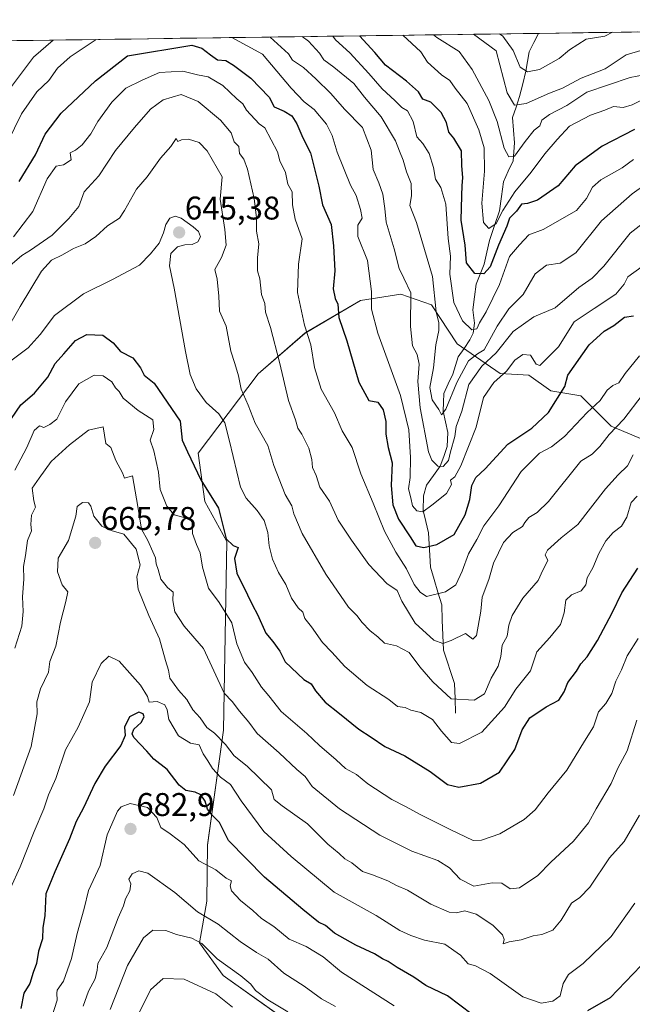
# Model space of a CAD drawing. Units: metres. Extents: x 593756 to 597215, y 4731382 to 4733742.
# Drawn here: x 596538 to 596725, y 4733439 to 4733740 of the extents above; entities that cross this region are included whole.
import ezdxf
from ezdxf.enums import TextEntityAlignment as Align

# ---------------------------------------------------------------- set-up
doc = ezdxf.new("R2010")
doc.units = ezdxf.units.M
doc.header["$MEASUREMENT"] = 0
for name, color, linetype, lineweight in [('Arbolado forestal CxS', 92, 'Continuous', 0), ('Carátula', 7, 'Continuous', 5), ('Corriente natural lineal', 142, 'Continuous', 13), ('Curva de nivel maestra', 36, 'Continuous', 30), ('Curva de nivel normal', 36, 'Continuous', 0), ('Municipio CxS', 142, 'Continuous', 0), ('Punto de cota en terreno', 7, 'Continuous', 0), ('Rótulo de punto de cota en terreno', 19, 'Continuous', 0)]:
    doc.layers.add(name, color=color, linetype=linetype, lineweight=lineweight)
doc.styles.add('Arial', font='txt', dxfattribs={"height": 0.2})

# ---------------------------------------------------------------- blocks, each defined once
blk = doc.blocks.new('*U151')
at = {"layer": 'Arbolado forestal CxS', "color": 92, "linetype": 'Continuous', "lineweight": 0}
for points in [[(596436.73, 4733731.84, 564.42), (596997.96, 4733739.61, 565.63), (597002.01, 4733729.64, 565.3), (597002.91, 4733718.87, 566.47), (596987.87, 4733709.6, 574.74), (596973.03, 4733713.32, 578.91), (596955.96, 4733699.35, 585.56), (596965.09, 4733679.18, 592.01), (596990.17, 4733668.38, 585.88), (597017.94, 4733651.3, 585.2), (597042.1, 4733624.06, 592.05), (597062.28, 4733603.88, 593.07), (597078.58, 4733575.94, 592.07), (597086.34, 4733556.54, 591.82), (597106.54, 4733541.76, 591.66), (597126.25, 4733542.26, 594.86), (597144.83, 4733537.01, 600.54), (597161.52, 4733556.48, 591.04), (597165.72, 4733566.75, 587.98), (597179.44, 4733577.89, 585.57), (597184.74, 4733578.47, 585.6), (597191.89, 4733069.46, 791.7)], [(596731.9, 4733609.88, 643.43), (596718.56, 4733615.52, 636.36), (596709.32, 4733624.76, 629.62), (596700.09, 4733626.3, 625.45), (596693.39, 4733631.05, 621.64), (596684.59, 4733631.54, 620.98), (596671.52, 4733640.66, 608.29), (596663.59, 4733652.53, 609.55), (596654.27, 4733655.8, 615.17), (596641.93, 4733653.89, 620.22), (596625, 4733643.94, 629.62), (596610.68, 4733631.51, 636.9), (596592.29, 4733607.27, 648.25), (596594.31, 4733592.44, 651.94), (596601.05, 4733580.31, 649.94), (596600.02, 4733522.65, 663.94), (596595.17, 4733487.6, 677.7), (596594.96, 4733470.45, 683.65), (596592.73, 4733457.69, 690.89), (596599.97, 4733447.71, 692.72), (596625.88, 4733429.31, 692.36)]]:
    blk.add_polyline3d(points, dxfattribs=at)
blk = doc.blocks.new('*U182')
at = {"layer": 'Curva de nivel normal', "color": 36, "linetype": 'Continuous', "lineweight": 0}
blk.add_polyline3d([(596654.88297, 4733734.86071, 595), (596660.4, 4733729.77, 595), (596662.41, 4733726.6, 595), (596666.65, 4733722.81, 595), (596669.27, 4733721.05, 595), (596670.87, 4733718.73, 595), (596674.55, 4733714, 595), (596678.09, 4733706, 595), (596679.69, 4733700.52, 595), (596679.82, 4733693.34, 595), (596679.02, 4733683.62, 595), (596679.55, 4733677.66, 595), (596681.18, 4733675.85, 595), (596683.44, 4733677.38, 595), (596685.39, 4733681.32, 595), (596689.07, 4733687, 595), (596694.12, 4733693, 595), (596698.31, 4733698.67, 595), (596702, 4733703.02, 595), (596705.84, 4733707.06, 595), (596712.25, 4733710.42, 595), (596716.64, 4733712, 595), (596719.26, 4733713.05, 595), (596722.24, 4733712.8, 595), (596724.93, 4733713.6, 595), (596731.39, 4733716.8, 595)], dxfattribs=at)
blk = doc.blocks.new('*U183')
at = {"layer": 'Curva de nivel normal', "color": 36, "linetype": 'Continuous', "lineweight": 0}
blk.add_polyline3d([(596684.37, 4733735.27, 580), (596685.44, 4733734.62, 580), (596688.55, 4733730.16, 580), (596690.76, 4733725.16, 580), (596692.97, 4733723.66, 580), (596696.67, 4733724.38, 580), (596702.7, 4733727.73, 580), (596705.77, 4733730.4, 580), (596710.94, 4733733.62, 580), (596716.62, 4733734.61, 580), (596719, 4733735.75, 580)], dxfattribs=at)
blk = doc.blocks.new('*U185')
at = {"layer": 'Curva de nivel normal', "color": 36, "linetype": 'Continuous', "lineweight": 0}
blk.add_polyline3d([(596624.13, 4733734.44, 610), (596626.05, 4733733.05, 610), (596629.44, 4733729.35, 610), (596630.69, 4733727.34, 610), (596633.76, 4733725.11, 610), (596639.89, 4733720.13, 610), (596643.15, 4733715.92, 610), (596648.29, 4733709.96, 610), (596652.62, 4733702.62, 610), (596653.81, 4733699.46, 610), (596654.96, 4733696.76, 610), (596656.01, 4733693.12, 610), (596657.41, 4733689.61, 610), (596657.53, 4733685.86, 610), (596657, 4733682.82, 610), (596659.01, 4733677.64, 610), (596663.98, 4733661.19, 610), (596665.04, 4733650.38, 610), (596665.85, 4733647, 610), (596665.9, 4733644.67, 610), (596664.92, 4733640.33, 610), (596664.21, 4733633.3, 610), (596663.16, 4733627.25, 610), (596663.81, 4733623.48, 610), (596665.9, 4733620.57, 610), (596666.7, 4733618.96, 610), (596667.99, 4733620.67, 610), (596671.35, 4733628.82, 610), (596674.9, 4733635.46, 610), (596677.67, 4733637.54, 610), (596679.76, 4733638.83, 610), (596683.72, 4733646.07, 610), (596687.31, 4733651.28, 610), (596691.61, 4733655.74, 610), (596695.34, 4733662, 610), (596698.75, 4733664.68, 610), (596702.95, 4733665.31, 610), (596707.74, 4733668.44, 610), (596715.61, 4733678.22, 610), (596725, 4733686.44, 610), (596733.39, 4733692.4, 610)], dxfattribs=at)
blk = doc.blocks.new('*U187')
at = {"layer": 'Curva de nivel normal', "color": 36, "linetype": 'Continuous', "lineweight": 0}
blk.add_polyline3d([(596676.51, 4733735.16, 585), (596683.44, 4733730.09, 585), (596686.79, 4733717.25, 585), (596688.98, 4733713.5, 585), (596692.57, 4733714.02, 585), (596699.72, 4733717.21, 585), (596703.67, 4733718.72, 585), (596709.33, 4733721.79, 585), (596716.72, 4733724.62, 585), (596723.15, 4733728.84, 585), (596728.32, 4733730.42, 585), (596733.49, 4733730.78, 585), (596739.32, 4733733.56, 585), (596745.23, 4733733.67, 585), (596752.79, 4733734.27, 585), (596758.23, 4733734.23, 585), (596766.33, 4733736.33, 585), (596766.5, 4733736.41, 585)], dxfattribs=at)
blk = doc.blocks.new('*U189')
at = {"layer": 'Curva de nivel normal', "color": 36, "linetype": 'Continuous', "lineweight": 0}
blk.add_polyline3d([(596652.24, 4733438.53, 680), (596636.13, 4733448.79, 680), (596630.48, 4733453.48, 680), (596625.27, 4733456.6, 680), (596620.15, 4733458.82, 680), (596615.47, 4733462.75, 680), (596611.68, 4733465.14, 680), (596609.05, 4733467.6, 680), (596605.24, 4733470.62, 680), (596602.45, 4733473.57, 680), (596602.07, 4733475.16, 680), (596602.48, 4733476.66, 680), (596600.88, 4733477.49, 680), (596597.7, 4733480.02, 680), (596592.48, 4733482.81, 680), (596588.04, 4733487.7, 680), (596583.71, 4733491.05, 680), (596580.92, 4733492.92, 680), (596579.65, 4733495.98, 680), (596576.78, 4733499.08, 680), (596571.53, 4733500.26, 680), (596568.82, 4733499.27, 680), (596567.67, 4733497.96, 680), (596564.5, 4733490.67, 680), (596562.38, 4733481.33, 680), (596558.77, 4733473.67, 680), (596557.5, 4733468.22, 680), (596555.32, 4733460.53, 680), (596553.57, 4733452.9, 680), (596551.12, 4733446.06, 680), (596549.24, 4733443.23, 680), (596549.15, 4733442.36, 680), (596549.21, 4733440.24, 680), (596546.67, 4733432.25, 680)], dxfattribs=at)
blk = doc.blocks.new('*U191')
at = {"layer": 'Curva de nivel normal', "color": 36, "linetype": 'Continuous', "lineweight": 0}
for points in [[(596531.91, 4733697.78, 620), (596538.31, 4733710.83, 620), (596542.99, 4733717.53, 620), (596546.71, 4733721.03, 620), (596549.32, 4733724.78, 620), (596553.14, 4733728.29, 620), (596561.14, 4733733.56, 620)], [(596602.61, 4733734.14, 620), (596611.94, 4733729.1, 620), (596620.77, 4733718.67, 620), (596624.73, 4733714.5, 620), (596627.79, 4733712.17, 620), (596631.54, 4733707.67, 620), (596633.29, 4733704.28, 620), (596634.79, 4733699.14, 620), (596638.88, 4733689.08, 620), (596640.57, 4733685.95, 620), (596641.89, 4733681.6, 620), (596642.48, 4733679.01, 620), (596641.16, 4733676.86, 620), (596641.06, 4733673.4, 620), (596644.11, 4733666.11, 620), (596645.3, 4733656.62, 620), (596645.27, 4733651.2, 620), (596647.25, 4733643.9, 620), (596654.18, 4733624.85, 620), (596656.7, 4733614.37, 620), (596657.21, 4733605.88, 620), (596657.13, 4733599.8, 620), (596656.64, 4733596.31, 620), (596657.36, 4733593.59, 620), (596657.84, 4733591.18, 620), (596659.1, 4733589.63, 620), (596661.01, 4733589.33, 620), (596663.69, 4733591.32, 620), (596668.18, 4733594.88, 620), (596669.7, 4733597.72, 620), (596669.46, 4733599.01, 620), (596670.76, 4733600.01, 620), (596672.62, 4733603.39, 620), (596677.33, 4733615.2, 620), (596679.56, 4733624.22, 620), (596682.66, 4733628.87, 620), (596686.58, 4733632.3, 620), (596689.1, 4733635.61, 620), (596691.54, 4733637.36, 620), (596693.84, 4733637.18, 620), (596695.65, 4733634.44, 620), (596696.79, 4733634.04, 620), (596702.43, 4733639.7, 620), (596707.27, 4733647.3, 620), (596713.33, 4733651.43, 620), (596719.98, 4733655.83, 620), (596722.57, 4733658.82, 620), (596723.64, 4733661.08, 620), (596728, 4733664.24, 620)]]:
    blk.add_polyline3d(points, dxfattribs=at)
blk = doc.blocks.new('*U196')
at = {"layer": 'Curva de nivel normal', "color": 36, "linetype": 'Continuous', "lineweight": 0}
for points in [[(596614.22, 4733734.3, 615), (596614.32, 4733734.25, 615), (596619.87, 4733729.21, 615), (596621.12, 4733727.24, 615), (596624.51, 4733725.01, 615), (596628.24, 4733721.54, 615), (596632.86, 4733717.04, 615), (596637.08, 4733712.33, 615), (596642.52, 4733706.68, 615), (596645.16, 4733699.79, 615), (596645.82, 4733693.82, 615), (596647.51, 4733689.84, 615), (596648.71, 4733686.38, 615), (596649.32, 4733681.97, 615), (596649.75, 4733677.75, 615), (596652.2, 4733669.67, 615), (596653.76, 4733663.63, 615), (596655.14, 4733660.67, 615), (596657.29, 4733656.22, 615), (596657.26, 4733645.95, 615), (596657.8, 4733640.05, 615), (596659.26, 4733637.4, 615), (596659.89, 4733634.45, 615), (596659.48, 4733629.16, 615), (596660.14, 4733621.04, 615), (596662.73, 4733607.67, 615), (596663.78, 4733605.13, 615), (596665.6, 4733603.3, 615), (596667.21, 4733603.19, 615), (596668.85, 4733604.96, 615), (596669.4, 4733607.66, 615), (596670.71, 4733612.33, 615), (596671.15, 4733615.34, 615), (596672.88, 4733620.05, 615), (596675.07, 4733628.22, 615), (596678.99, 4733633.83, 615), (596683.42, 4733637.88, 615), (596688.56, 4733644.4, 615), (596694.88, 4733648.83, 615), (596701.41, 4733651.64, 615), (596708.65, 4733657.83, 615), (596712.74, 4733660.66, 615), (596716.33, 4733664.39, 615), (596724.33, 4733674.4, 615), (596731.33, 4733679.84, 615)], [(596532.47, 4733715.5, 615), (596541.98, 4733728.14, 615), (596547.94, 4733733.38, 615)]]:
    blk.add_polyline3d(points, dxfattribs=at)
blk = doc.blocks.new('*U198')
at = {"layer": 'Curva de nivel normal', "color": 36, "linetype": 'Continuous', "lineweight": 0}
blk.add_polyline3d([(596619.7, 4733436.62, 690), (596613.58, 4733440.3, 690), (596609.84, 4733443.16, 690), (596608.41, 4733445.06, 690), (596605.34, 4733447.67, 690), (596598.12, 4733452.86, 690), (596593.38, 4733457.48, 690), (596590.33, 4733459.12, 690), (596585.67, 4733460.23, 690), (596582.46, 4733461.44, 690), (596578.43, 4733461.62, 690), (596575.62, 4733459.25, 690), (596570.68, 4733450.82, 690), (596565.4, 4733437.33, 690)], dxfattribs=at)
blk = doc.blocks.new('*U200')
at = {"layer": 'Curva de nivel normal', "color": 36, "linetype": 'Continuous', "lineweight": 0}
blk.add_polyline3d([(596725.78, 4733469.79, 670), (596718.56, 4733459.68, 670), (596710, 4733451.42, 670), (596705.46, 4733448.05, 670), (596703.87, 4733445.34, 670), (596702.95, 4733441.58, 670), (596700.73, 4733439.87, 670), (596697.11, 4733439.33, 670), (596691.5, 4733441.23, 670), (596681.57, 4733448.33, 670), (596677.11, 4733450.74, 670), (596674.87, 4733451.32, 670), (596672.47, 4733453.94, 670), (596667.67, 4733457.32, 670), (596661.5, 4733458.53, 670), (596657.28, 4733460.01, 670), (596653.95, 4733461.5, 670), (596646.72, 4733466.05, 670), (596633.88, 4733473.21, 670), (596620.72, 4733484.05, 670), (596612.4, 4733491.74, 670), (596605.45, 4733501.12, 670), (596602.19, 4733506.05, 670), (596599.14, 4733508.35, 670), (596596.67, 4733510.93, 670), (596595.28, 4733513.26, 670), (596593.87, 4733515.4, 670), (596592.65, 4733518.2, 670), (596589.99, 4733518.66, 670), (596586.32, 4733520.98, 670), (596583.29, 4733525.95, 670), (596582.85, 4733528.83, 670), (596582.07, 4733530.4, 670), (596579.74, 4733531.41, 670), (596577.28, 4733531.26, 670), (596576.85, 4733532.95, 670), (596574.65, 4733536.42, 670), (596568.16, 4733543.78, 670), (596565, 4733545.29, 670), (596562.69, 4733543.02, 670), (596559.94, 4733537.32, 670), (596559.12, 4733531.35, 670), (596555.59, 4733523.59, 670), (596551.73, 4733516.65, 670), (596548.8, 4733507.91, 670), (596546.58, 4733502.96, 670), (596545.13, 4733498.67, 670), (596542.17, 4733491.76, 670), (596537.87, 4733480.96, 670), (596534.92, 4733474.4, 670)], dxfattribs=at)
blk = doc.blocks.new('*U201')
at = {"layer": 'Curva de nivel normal', "color": 36, "linetype": 'Continuous', "lineweight": 0}
blk.add_polyline3d([(596634.33, 4733438.33, 685), (596630.05, 4733440.65, 685), (596624.72, 4733444.46, 685), (596618.49, 4733448.42, 685), (596613.69, 4733452.69, 685), (596610.11, 4733454.77, 685), (596605.16, 4733458.16, 685), (596598.46, 4733463.46, 685), (596592.07, 4733467.2, 685), (596585.22, 4733473.08, 685), (596576.93, 4733478.97, 685), (596574.18, 4733479.67, 685), (596572.16, 4733478.83, 685), (596571.15, 4733477.16, 685), (596571.7, 4733475.74, 685), (596571.45, 4733473.64, 685), (596570.13, 4733471.12, 685), (596569.48, 4733469, 685), (596567.85, 4733465.33, 685), (596564.37, 4733456.33, 685), (596561.6, 4733451.43, 685), (596561.42, 4733449.4, 685), (596560.79, 4733446.77, 685), (596558.79, 4733443, 685), (596557.11, 4733438.38, 685)], dxfattribs=at)
blk = doc.blocks.new('*U204')
at = {"layer": 'Curva de nivel normal', "color": 36, "linetype": 'Continuous', "lineweight": 0}
blk.add_polyline3d([(596664.21, 4733734.99, 590), (596665.3, 4733734.19, 590), (596672.1, 4733729.93, 590), (596676.09, 4733724.44, 590), (596681.15, 4733714.89, 590), (596683.71, 4733708.56, 590), (596685.83, 4733700.37, 590), (596687.28, 4733697.76, 590), (596689, 4733697.91, 590), (596692.3, 4733702.4, 590), (596695.03, 4733705.89, 590), (596696.79, 4733707.19, 590), (596697.36, 4733708.91, 590), (596699.67, 4733710.65, 590), (596705.03, 4733713.44, 590), (596711.07, 4733717.52, 590), (596724.39, 4733721.93, 590), (596728.67, 4733722.77, 590)], dxfattribs=at)
blk = doc.blocks.new('*U205')
at = {"layer": 'Curva de nivel normal', "color": 36, "linetype": 'Continuous', "lineweight": 0}
blk.add_polyline3d([(596725.38, 4733696.87, 605), (596721.86, 4733694.41, 605), (596715.35, 4733690.68, 605), (596712.79, 4733688.51, 605), (596711, 4733685, 605), (596707.93, 4733681.33, 605), (596697.72, 4733675.56, 605), (596693.39, 4733673.9, 605), (596690.55, 4733670.89, 605), (596687.43, 4733667.28, 605), (596684.39, 4733658.76, 605), (596680.3, 4733650.45, 605), (596678.29, 4733647, 605), (596677.47, 4733645.22, 605), (596675.96, 4733644.91, 605), (596673.1, 4733647.64, 605), (596670.49, 4733653.21, 605), (596669.22, 4733661.89, 605), (596669.39, 4733667.44, 605), (596668.77, 4733672.78, 605), (596668, 4733683.27, 605), (596666.53, 4733688.34, 605), (596664.89, 4733690.89, 605), (596664.19, 4733694.52, 605), (596662.9, 4733698.78, 605), (596660.99, 4733701.83, 605), (596659.14, 4733703.82, 605), (596658, 4733708.53, 605), (596656.3, 4733711.76, 605), (596654.56, 4733712.84, 605), (596652.47, 4733714.89, 605), (596648.53, 4733718.47, 605), (596644.49, 4733723.16, 605), (596638.62, 4733729.47, 605), (596634.3, 4733733.41, 605), (596633.44, 4733734.56, 605)], dxfattribs=at)
blk = doc.blocks.new('*U209')
at = {"layer": 'Curva de nivel maestra', "color": 36, "linetype": 'Continuous', "lineweight": 30}
blk.add_polyline3d([(596725.7, 4733706.08, 600), (596715.75, 4733701.03, 600), (596707.54, 4733694.96, 600), (596702.3, 4733688.85, 600), (596696, 4733684.54, 600), (596693, 4733683.47, 600), (596691.15, 4733683.28, 600), (596689.57, 4733681.14, 600), (596687.42, 4733679.05, 600), (596686.66, 4733676.53, 600), (596684.06, 4733670.72, 600), (596681.55, 4733664.14, 600), (596679.64, 4733661.99, 600), (596676.91, 4733662.14, 600), (596674.31, 4733665.32, 600), (596673.9, 4733670.8, 600), (596672.73, 4733678.37, 600), (596672.95, 4733685.87, 600), (596673, 4733689, 600), (596673.22, 4733691.33, 600), (596672.92, 4733695.08, 600), (596672.8, 4733699.53, 600), (596670.46, 4733703.46, 600), (596668.93, 4733705.27, 600), (596668.25, 4733708.26, 600), (596666.6, 4733711.29, 600), (596663.39, 4733714.4, 600), (596661.01, 4733715.34, 600), (596659.61, 4733717.61, 600), (596656.02, 4733720.86, 600), (596649.55, 4733725.74, 600), (596646.32, 4733729.58, 600), (596641.6, 4733734.68, 600)], dxfattribs=at)
blk = doc.blocks.new('*U213')
at = {"layer": 'Curva de nivel maestra', "color": 36, "linetype": 'Continuous', "lineweight": 30}
for points in [[(596729.99, 4733453.17, 675), (596718.25, 4733440.97, 675), (596711.3, 4733436.93, 675)], [(596676.02, 4733435.82, 675), (596668.54, 4733441.49, 675), (596661.9, 4733444.74, 675), (596658.25, 4733447.21, 675), (596653.16, 4733450.16, 675), (596650.38, 4733452.05, 675), (596648.6, 4733452.79, 675), (596646.22, 4733454.32, 675), (596640.5, 4733457.03, 675), (596634.01, 4733460.68, 675), (596631.2, 4733462.99, 675), (596629.05, 4733464.08, 675), (596624.26, 4733467.94, 675), (596612.54, 4733477.76, 675), (596601.57, 4733489, 675), (596598.84, 4733494.51, 675), (596596.7, 4733496.61, 675), (596595.2, 4733498.57, 675), (596594.46, 4733500.94, 675), (596593.08, 4733502.9, 675), (596591.4, 4733503.76, 675), (596588.56, 4733504.22, 675), (596586.49, 4733505.86, 675), (596582.83, 4733510.66, 675), (596578.78, 4733513.83, 675), (596576.64, 4733516.21, 675), (596572.68, 4733520.42, 675), (596572.12, 4733521.5, 675), (596572.61, 4733523, 675), (596574.92, 4733525, 675), (596575.83, 4733526.78, 675), (596575.53, 4733527.69, 675), (596574.12, 4733528.16, 675), (596571.31, 4733526.78, 675), (596569.77, 4733523.59, 675), (596569.99, 4733521.06, 675), (596568.62, 4733518, 675), (596563.83, 4733511.71, 675), (596560.68, 4733506.33, 675), (596557.3, 4733498.98, 675), (596554.98, 4733494.82, 675), (596552.97, 4733489.5, 675), (596548.48, 4733479.36, 675), (596545.75, 4733472.64, 675), (596545.41, 4733465.96, 675), (596544.85, 4733462.39, 675), (596544.7, 4733458.96, 675), (596543.5, 4733455.14, 675), (596542.86, 4733451.37, 675), (596541.87, 4733448.67, 675), (596540.82, 4733445.33, 675), (596539.04, 4733442.33, 675), (596538.12, 4733437.67, 675)]]:
    blk.add_polyline3d(points, dxfattribs=at)
blk = doc.blocks.new('5PATER')
at = {"layer": 'Carátula', "linetype": 'Continuous', "lineweight": 5}
h = blk.add_hatch(color=250, dxfattribs=at)
edge = h.paths.add_edge_path()
edge.add_ellipse((0, 0.01), major_axis=(-1.33, -1.34), ratio=0.999422, start_angle=0, end_angle=360)

msp = doc.modelspace()

# ---------------------------------------------------------------- linework, layer by layer
at = {"layer": 'Arbolado forestal CxS', "color": 92, "linetype": 'Continuous', "lineweight": 0}
for points in [[(596997.96382, 4733739.60758, 565.62587), (596436.73356, 4733731.84239, 564.42332)], [(596625.8757, 4733429.3109, 692.35523), (596599.9741, 4733447.7101, 692.71887), (596592.7295, 4733457.6875, 690.88581), (596594.9575, 4733470.4453, 683.6505), (596595.1679, 4733487.5975, 677.6989), (596600.0215, 4733522.6471, 663.94299), (596601.0469, 4733580.3051, 649.9357), (596594.3101, 4733592.4393, 651.93638), (596592.2893, 4733607.2703, 648.24949), (596610.6761, 4733631.5103, 636.90122), (596625.0003, 4733643.9365, 629.61878), (596641.9279, 4733653.8895, 620.22104), (596654.2731, 4733655.8045, 615.16992), (596663.5901, 4733652.5301, 609.54791), (596671.5187, 4733640.6627, 608.29092), (596684.5905, 4733631.5361, 620.98382), (596693.3855, 4733631.0537, 621.64482), (596700.0869, 4733626.2981, 625.45307), (596709.3241, 4733624.7585, 629.61585), (596718.5611, 4733615.5211, 636.35785), (596731.9035, 4733609.8763, 643.42965)], [(596731.9035, 4733609.8763, 643.42965), (596718.5611, 4733615.5211, 636.35785), (596709.3241, 4733624.7585, 629.61585), (596700.0869, 4733626.2981, 625.45307), (596693.3855, 4733631.0537, 621.64482), (596684.5905, 4733631.5361, 620.98382), (596671.5187, 4733640.6627, 608.29092), (596663.5901, 4733652.5301, 609.54791), (596654.2731, 4733655.8045, 615.16992), (596641.9279, 4733653.8895, 620.22104), (596625.0003, 4733643.9365, 629.61878), (596610.6761, 4733631.5103, 636.90122), (596592.2893, 4733607.2703, 648.24949), (596594.3101, 4733592.4393, 651.93638), (596601.0469, 4733580.3051, 649.9357), (596600.0215, 4733522.6471, 663.94299), (596595.1679, 4733487.5975, 677.6989), (596594.9575, 4733470.4453, 683.6505), (596592.7295, 4733457.6875, 690.88581), (596599.9741, 4733447.7101, 692.71887), (596625.8757, 4733429.3109, 692.35523)], [(596731.9035, 4733609.8763, 643.42965), (596718.5611, 4733615.5211, 636.35785), (596709.3241, 4733624.7585, 629.61585), (596700.0869, 4733626.2981, 625.45307), (596693.3855, 4733631.0537, 621.64482), (596684.5905, 4733631.5361, 620.98382), (596671.5187, 4733640.6627, 608.29092), (596663.5901, 4733652.5301, 609.54791), (596654.2731, 4733655.8045, 615.16992), (596641.9279, 4733653.8895, 620.22104), (596625.0003, 4733643.9365, 629.61878), (596610.6761, 4733631.5103, 636.90122), (596592.2893, 4733607.2703, 648.24949), (596594.3101, 4733592.4393, 651.93638), (596601.0469, 4733580.3051, 649.9357), (596600.0215, 4733522.6471, 663.94299), (596595.1679, 4733487.5975, 677.6989), (596594.9575, 4733470.4453, 683.6505), (596592.7295, 4733457.6875, 690.88581), (596599.9741, 4733447.7101, 692.71887), (596625.8757, 4733429.3109, 692.35523)]]:
    msp.add_polyline3d(points, dxfattribs=at)
at = {"layer": 'Corriente natural lineal', "color": 142, "linetype": 'Continuous', "lineweight": 13}
msp.add_polyline3d([(596670.9663, 4733527.8688, 641.8356), (596670.8375, 4733532.3694, 639.9293), (596670.7087, 4733536.87, 638.4356), (596669.56307, 4733540.2839, 637.4535), (596668.41743, 4733543.6978, 636.3891), (596667.2718, 4733547.1117, 635.3866), (596667.0957, 4733551.70577, 634.0214), (596666.9196, 4733556.29983, 632.61), (596666.7435, 4733560.8939, 631.0623), (596665.61263, 4733564.75663, 629.6772), (596664.48177, 4733568.61937, 628.1884), (596663.3509, 4733572.4821, 627.422), (596663.12273, 4733575.95233, 626.0243), (596662.89457, 4733579.42257, 624.3272), (596662.6664, 4733582.8928, 622.9202), (596661.88805, 4733586.33185, 621.6261), (596661.1097, 4733589.7709, 620.4053), (596661.1604, 4733594.2555, 618.7635), (596662.1436, 4733597.451, 617.6821), (596664.21815, 4733600.3775, 616.6358), (596666.2927, 4733603.304, 615.2084), (596667.35485, 4733606.2675, 614.9025), (596668.417, 4733609.231, 614.7904), (596668.6124, 4733613.5336, 613.1378), (596667.8807, 4733616.802, 612.0159), (596667.149, 4733620.0704, 610.6734), (596667.264, 4733622.78075, 609.653), (596667.379, 4733625.4911, 608.9631), (596668.77145, 4733628.4149, 608.8633), (596670.1639, 4733631.3387, 608.8205), (596670.99245, 4733634.00515, 608.0942), (596671.821, 4733636.6716, 607.1308), (596673.59365, 4733639.2393, 606.9745), (596675.3663, 4733641.807, 606.766), (596676.3715, 4733643.9045, 605.923), (596676.7216, 4733646.9027, 604.716), (596676.2539, 4733650.999, 602.6315), (596676.7626, 4733654.94005, 601.403), (596677.2713, 4733658.8811, 601.2777), (596678.50845, 4733661.94115, 600.2998), (596679.7456, 4733665.0012, 599.5644), (596680.55795, 4733668.5924, 599.0982), (596681.3703, 4733672.1836, 597.0869), (596682.86745, 4733676.71815, 596.102), (596684.3646, 4733681.2527, 595.5766), (596685.00025, 4733685.6646, 594.3117), (596685.6359, 4733690.0765, 592.7757), (596687.1066, 4733693.3036, 591.4016), (596688.5773, 4733696.5307, 590.3611), (596688.76455, 4733699.25825, 589.3904), (596688.9518, 4733701.9858, 588.9754), (596688.66235, 4733705.8531, 587.9022), (596688.3729, 4733709.7204, 586.7337), (596689.47265, 4733712.93885, 585.7553), (596690.5724, 4733716.1573, 584.0269), (596691.54, 4733720.00885, 581.9281), (596692.5076, 4733723.8604, 580.4374), (596692.9979, 4733726.82765, 578.9815), (596693.4882, 4733729.7949, 577.8927), (596694.89135, 4733732.61429, 577.1531), (596696.2945, 4733735.43368, 575.9661)], dxfattribs=at)
at = {"layer": 'Curva de nivel maestra', "color": 36, "linetype": 'Continuous', "lineweight": 30}
for points in [[(596537.55, 4733690.18, 625), (596542.54, 4733698.33, 625), (596545.52, 4733704.67, 625), (596550.41, 4733711.08, 625), (596560.94, 4733720.96, 625), (596570.7, 4733728.53, 625), (596590.38, 4733731.83, 625), (596593.47, 4733730.9, 625), (596596.1, 4733728.88, 625), (596598.21, 4733727.37, 625), (596600.78, 4733727.1, 625), (596603.06, 4733725.76, 625), (596608.39, 4733721.73, 625), (596613.99, 4733715.99, 625), (596615.53, 4733712.99, 625), (596618.62, 4733711.68, 625), (596620.9, 4733710.22, 625), (596622.48, 4733707.83, 625), (596624.27, 4733703.57, 625), (596626.64, 4733699, 625), (596629.21, 4733688.77, 625), (596630.32, 4733683.08, 625), (596632.95, 4733677.1, 625), (596633.68, 4733670.57, 625), (596634.08, 4733662.95, 625), (596633.6, 4733657.42, 625), (596634.16, 4733654.44, 625), (596635.03, 4733652.7, 625), (596635.31, 4733648.64, 625), (596637.7, 4733641.57, 625), (596641.46, 4733628.96, 625), (596644.45, 4733623.32, 625), (596647.26, 4733622.86, 625), (596648.89, 4733620.48, 625), (596649.63, 4733616.93, 625), (596649.7, 4733613, 625), (596650.38, 4733609, 625), (596651.58, 4733604.34, 625), (596651.31, 4733597.35, 625), (596651.77, 4733591.45, 625), (596653.58, 4733587.12, 625), (596657.13, 4733581.7, 625), (596658.84, 4733578.92, 625), (596661.25, 4733578.47, 625), (596665.29, 4733579.33, 625), (596670.53, 4733582.44, 625), (596673.92, 4733588.44, 625), (596675.34, 4733593.14, 625), (596675.96, 4733597.39, 625), (596677.14, 4733599.84, 625), (596680, 4733602.51, 625), (596687, 4733610, 625), (596694.33, 4733614.91, 625), (596699.44, 4733619.71, 625), (596704.4, 4733627.6, 625), (596705.34, 4733631.02, 625), (596711.79, 4733640.37, 625), (596716.45, 4733644.52, 625), (596719.33, 4733646.22, 625), (596722.67, 4733648.75, 625), (596725.33, 4733649.22, 625)], [(596532.41, 4733613.67, 650), (596538.06, 4733622, 650), (596542.24, 4733625.6, 650), (596546.38, 4733630.42, 650), (596548.55, 4733634.6, 650), (596551.29, 4733637.54, 650), (596554.8, 4733641.62, 650), (596558.24, 4733643.44, 650), (596563.16, 4733643.24, 650), (596566.32, 4733640.96, 650), (596568.6, 4733638.34, 650), (596572.37, 4733636.37, 650), (596574.64, 4733633.33, 650), (596575.8, 4733631.1, 650), (596578.87, 4733628.59, 650), (596586.8, 4733617, 650), (596587.38, 4733611.26, 650), (596589.04, 4733607.63, 650), (596593.14, 4733599.11, 650), (596598.5, 4733590.44, 650), (596600.9, 4733581.05, 650), (596602.99, 4733579.09, 650), (596604.5, 4733578.45, 650), (596603.42, 4733575.12, 650), (596604.14, 4733570.63, 650), (596607.43, 4733564.03, 650), (596608.87, 4733560.83, 650), (596610.42, 4733557.98, 650), (596612.97, 4733552.28, 650), (596615.1, 4733549.7, 650), (596617.27, 4733546.83, 650), (596618.94, 4733543.54, 650), (596624.57, 4733538.09, 650), (596626.84, 4733536.76, 650), (596628.16, 4733534.68, 650), (596631.11, 4733531.23, 650), (596635.51, 4733527.78, 650), (596641.39, 4733522.94, 650), (596645.18, 4733520.52, 650), (596649.33, 4733517.65, 650), (596655.47, 4733514.85, 650), (596663.21, 4733510.02, 650), (596668.47, 4733506.04, 650), (596672, 4733505.26, 650), (596678.56, 4733506.48, 650), (596684.37, 4733509.87, 650), (596689.08, 4733516.72, 650), (596691.31, 4733522.75, 650), (596693.72, 4733526.47, 650), (596698.67, 4733529.78, 650), (596702.56, 4733531.78, 650), (596704.18, 4733534.32, 650), (596705.29, 4733537.22, 650), (596707.94, 4733540.67, 650), (596709.23, 4733542.94, 650), (596711.16, 4733545.07, 650), (596714.4, 4733550.02, 650), (596718.85, 4733558.48, 650), (596721.76, 4733564.58, 650), (596726.71, 4733572.12, 650)]]:
    msp.add_polyline3d(points, dxfattribs=at)
at = {"layer": 'Curva de nivel normal', "color": 36, "linetype": 'Continuous', "lineweight": 0}
for points in [[(596727.18, 4733637, 630), (596722.81, 4733631.54, 630), (596720.88, 4733628.68, 630), (596719.07, 4733627.92, 630), (596717.33, 4733626.51, 630), (596715.14, 4733623.33, 630), (596711.26, 4733619.67, 630), (596704.27, 4733612.33, 630), (596700.26, 4733609.14, 630), (596696.6, 4733607.23, 630), (596690.99, 4733601.61, 630), (596684.25, 4733591.18, 630), (596679.6, 4733585.04, 630), (596677.46, 4733580.92, 630), (596674.94, 4733576.46, 630), (596673.04, 4733571.22, 630), (596671.02, 4733567.07, 630), (596667.95, 4733564.89, 630), (596662.06, 4733563.47, 630), (596660.21, 4733564.85, 630), (596658.38, 4733567.12, 630), (596655.95, 4733571.95, 630), (596652.68, 4733576.97, 630), (596649.29, 4733583.45, 630), (596645.82, 4733592.01, 630), (596642.02, 4733600.95, 630), (596639.38, 4733608.94, 630), (596636.34, 4733614.06, 630), (596634.01, 4733619.52, 630), (596629.88, 4733626.81, 630), (596627.82, 4733633.36, 630), (596626.76, 4733640.32, 630), (596624.85, 4733646.34, 630), (596622.65, 4733656.34, 630), (596623.01, 4733665, 630), (596624.08, 4733672.67, 630), (596621.91, 4733678.66, 630), (596621.12, 4733683.06, 630), (596621.08, 4733687.02, 630), (596619.73, 4733689.42, 630), (596619, 4733692.96, 630), (596617.28, 4733696.53, 630), (596616.57, 4733699.23, 630), (596612.65, 4733706.6, 630), (596611, 4733707.76, 630), (596607.08, 4733712.03, 630), (596605.93, 4733713.93, 630), (596604.1, 4733715.44, 630), (596599.89, 4733719.5, 630), (596595.38, 4733722.18, 630), (596592.13, 4733722.75, 630), (596587.6, 4733723.94, 630), (596580.5, 4733723.44, 630), (596575.19, 4733721.14, 630), (596570.21, 4733718.67, 630), (596565.95, 4733714.45, 630), (596561.67, 4733708.48, 630), (596559.46, 4733704.79, 630), (596556.8, 4733701.44, 630), (596554.82, 4733699.77, 630), (596553.13, 4733698.97, 630), (596553.48, 4733696.85, 630), (596551.16, 4733695.33, 630), (596548.94, 4733694.84, 630), (596546.18, 4733691.05, 630), (596541.8, 4733681, 630), (596535.85, 4733673.33, 630)], [(596533.28, 4733663.23, 635), (596538.4, 4733667.58, 635), (596541.06, 4733669.19, 635), (596547.64, 4733673.77, 635), (596552.75, 4733678.86, 635), (596555.83, 4733682.54, 635), (596557.44, 4733687, 635), (596561.95, 4733691.95, 635), (596567, 4733699.68, 635), (596572.85, 4733706.72, 635), (596577.73, 4733712.27, 635), (596581.58, 4733715.09, 635), (596587.1, 4733716.78, 635), (596592.26, 4733714.59, 635), (596599.17, 4733708.88, 635), (596602.39, 4733705.03, 635), (596603.34, 4733702.35, 635), (596604.75, 4733700.91, 635), (596604.94, 4733698.7, 635), (596606.22, 4733697.03, 635), (596607.38, 4733693.94, 635), (596609.44, 4733685, 635), (596610.15, 4733679.14, 635), (596610.16, 4733675.03, 635), (596610.82, 4733671.13, 635), (596610.44, 4733666.9, 635), (596610.44, 4733662.88, 635), (596611.2, 4733660.46, 635), (596611.68, 4733655.73, 635), (596612.65, 4733652.93, 635), (596612.86, 4733650.33, 635), (596614.44, 4733645.63, 635), (596617.2, 4733635, 635), (596619.88, 4733623.31, 635), (596622.01, 4733617.42, 635), (596622.78, 4733614.88, 635), (596624.03, 4733613.03, 635), (596626.12, 4733608.79, 635), (596627.01, 4733605.34, 635), (596627.22, 4733602.88, 635), (596628.38, 4733600.38, 635), (596629.54, 4733596.9, 635), (596632.5, 4733592.59, 635), (596635.07, 4733586.76, 635), (596639.22, 4733580.67, 635), (596644.48, 4733573.28, 635), (596650.01, 4733567.46, 635), (596653.13, 4733565.31, 635), (596654.56, 4733562.1, 635), (596658.62, 4733555.38, 635), (596664.38, 4733550.19, 635), (596667.05, 4733549.14, 635), (596669.67, 4733550.07, 635), (596674.06, 4733552.21, 635), (596676.29, 4733550.47, 635), (596677.37, 4733551.54, 635), (596678.69, 4733558.96, 635), (596679.1, 4733563.32, 635), (596681.12, 4733568.67, 635), (596682.53, 4733573.67, 635), (596685.64, 4733580, 635), (596688.46, 4733583, 635), (596691.43, 4733584.83, 635), (596692.16, 4733586.08, 635), (596693.34, 4733587.58, 635), (596695.92, 4733589.1, 635), (596699.35, 4733592.46, 635), (596709.32, 4733604.79, 635), (596712.76, 4733606.98, 635), (596715.11, 4733609.25, 635), (596717.91, 4733612.98, 635), (596722.44, 4733617.65, 635), (596728.03, 4733624.93, 635)], [(596533.12, 4733643.67, 640), (596537.91, 4733652, 640), (596544.4, 4733662.86, 640), (596547.43, 4733666.21, 640), (596550.83, 4733667.76, 640), (596554.15, 4733669.77, 640), (596557.77, 4733671.18, 640), (596561.05, 4733673.4, 640), (596564.59, 4733676.68, 640), (596568.31, 4733678.97, 640), (596569.82, 4733681.33, 640), (596573.42, 4733687.89, 640), (596576.67, 4733691.64, 640), (596580.81, 4733697.33, 640), (596583.91, 4733700.87, 640), (596585.63, 4733703.33, 640), (596586.12, 4733702.44, 640), (596587.25, 4733702.9, 640), (596589.36, 4733703.13, 640), (596592.62, 4733702.06, 640), (596595.06, 4733699.52, 640), (596599.64, 4733691.64, 640), (596599.02, 4733684.84, 640), (596600.41, 4733675.58, 640), (596600.91, 4733670.79, 640), (596599.45, 4733667.02, 640), (596597.45, 4733663.33, 640), (596598.07, 4733660.33, 640), (596598.58, 4733655.22, 640), (596598.86, 4733650.58, 640), (596600.88, 4733646.01, 640), (596602.25, 4733638.36, 640), (596603.5, 4733634.63, 640), (596604.6, 4733630.85, 640), (596605.45, 4733626.78, 640), (596607.54, 4733621.87, 640), (596609.68, 4733616.44, 640), (596613.61, 4733609.62, 640), (596615.48, 4733603.49, 640), (596618.92, 4733594.66, 640), (596620.92, 4733591.13, 640), (596621.53, 4733588.67, 640), (596624.14, 4733582.76, 640), (596631.33, 4733570.33, 640), (596638.27, 4733560.27, 640), (596640.93, 4733557.59, 640), (596642.34, 4733555.64, 640), (596644.88, 4733553.04, 640), (596647.2, 4733551.16, 640), (596649.27, 4733549.22, 640), (596652.97, 4733548.43, 640), (596656.79, 4733546.41, 640), (596660.02, 4733542.02, 640), (596664.06, 4733537.38, 640), (596669.61, 4733532.25, 640), (596676.65, 4733531.84, 640), (596679.8, 4733533.8, 640), (596681.89, 4733538.56, 640), (596684.02, 4733542.22, 640), (596684.81, 4733545.18, 640), (596685.18, 4733548.66, 640), (596686.71, 4733551.35, 640), (596687.24, 4733554.75, 640), (596688.28, 4733557.69, 640), (596691.59, 4733563, 640), (596696.26, 4733568.37, 640), (596697.63, 4733571.48, 640), (596699.18, 4733574.46, 640), (596698.4, 4733576.18, 640), (596699.08, 4733577.61, 640), (596703.22, 4733581.44, 640), (596708.32, 4733585.46, 640), (596716.78, 4733596.33, 640), (596720.71, 4733600.67, 640), (596723.52, 4733603.33, 640), (596725.28, 4733606.76, 640)], [(596535.08, 4733635.42, 645), (596540.35, 4733639.45, 645), (596544.02, 4733643.45, 645), (596548.42, 4733649.3, 645), (596557.29, 4733655.91, 645), (596566.07, 4733660.31, 645), (596574.33, 4733664.61, 645), (596577.78, 4733668.15, 645), (596580.39, 4733671.41, 645), (596581.73, 4733674.48, 645), (596582.47, 4733677.09, 645), (596583.67, 4733679, 645), (596585.3, 4733679.63, 645), (596587.16, 4733679.03, 645), (596588.92, 4733677.7, 645), (596590.75, 4733676.33, 645), (596592.36, 4733674.97, 645), (596592.98, 4733673.34, 645), (596592.23, 4733671.74, 645), (596590.45, 4733671.01, 645), (596588.25, 4733670.91, 645), (596585.98, 4733670.21, 645), (596584, 4733668.26, 645), (596583.57, 4733664.41, 645), (596585.02, 4733657.62, 645), (596588.41, 4733638.32, 645), (596589.89, 4733631.25, 645), (596591.72, 4733626.91, 645), (596594.76, 4733622.67, 645), (596598.62, 4733619.28, 645), (596600.48, 4733616.48, 645), (596601.93, 4733610.93, 645), (596605.22, 4733596.89, 645), (596606.96, 4733593.51, 645), (596610.31, 4733589.74, 645), (596612.45, 4733586.7, 645), (596613.6, 4733583, 645), (596614.02, 4733578.97, 645), (596614.98, 4733574.84, 645), (596616.81, 4733570.81, 645), (596619.12, 4733567.12, 645), (596620.88, 4733562.98, 645), (596622.88, 4733560.02, 645), (596624.32, 4733558.7, 645), (596624.92, 4733556.73, 645), (596626.91, 4733554.2, 645), (596630.34, 4733549.41, 645), (596633.16, 4733546.49, 645), (596637.14, 4733542.14, 645), (596643.98, 4733536.31, 645), (596650.56, 4733531.98, 645), (596653.24, 4733529.92, 645), (596655.56, 4733529.59, 645), (596657.36, 4733528.8, 645), (596660.4, 4733528.01, 645), (596663.94, 4733525.94, 645), (596666.73, 4733522.4, 645), (596669.75, 4733518.93, 645), (596672.2, 4733518.62, 645), (596678.97, 4733522.1, 645), (596685.92, 4733529.67, 645), (596689.39, 4733535.18, 645), (596693.92, 4733540.73, 645), (596695.8, 4733546.6, 645), (596699.79, 4733551, 645), (596703.02, 4733554.88, 645), (596704.18, 4733558.53, 645), (596704.69, 4733562.39, 645), (596706.4, 4733564.03, 645), (596709.35, 4733565.17, 645), (596710.78, 4733567, 645), (596711.26, 4733569.17, 645), (596712.92, 4733572.28, 645), (596714.77, 4733576.57, 645), (596716.93, 4733580.49, 645), (596719.11, 4733582.97, 645), (596721.68, 4733585, 645), (596723.32, 4733587.67, 645), (596724.66, 4733592.19, 645), (596726.45, 4733594.09, 645)], [(596536.24, 4733602.08, 655), (596539.96, 4733609, 655), (596542.14, 4733614.16, 655), (596543.82, 4733615.56, 655), (596545.16, 4733615.07, 655), (596547, 4733616.01, 655), (596549.08, 4733617.66, 655), (596551.79, 4733622.95, 655), (596555.87, 4733628.42, 655), (596560.47, 4733631.03, 655), (596563.3, 4733630.83, 655), (596565.9, 4733629.01, 655), (596567.06, 4733627.18, 655), (596568.11, 4733626.11, 655), (596569.39, 4733624.06, 655), (596573.99, 4733620.32, 655), (596578.46, 4733617.39, 655), (596578.74, 4733614.44, 655), (596577.6, 4733611.26, 655), (596578.71, 4733607.94, 655), (596580.21, 4733601.42, 655), (596580.71, 4733596.1, 655), (596582.75, 4733591.1, 655), (596585, 4733588.45, 655), (596590.56, 4733586.84, 655), (596590.49, 4733585.05, 655), (596590.59, 4733582.67, 655), (596591.76, 4733579.36, 655), (596592.96, 4733576.78, 655), (596593.62, 4733572.4, 655), (596595.44, 4733566.05, 655), (596598.68, 4733561.68, 655), (596602.56, 4733555.44, 655), (596604.14, 4733549, 655), (596606.48, 4733543.44, 655), (596608.78, 4733540.28, 655), (596611.66, 4733535.8, 655), (596613.91, 4733533.19, 655), (596617.72, 4733528.38, 655), (596625.48, 4733521.6, 655), (596629.4, 4733517.93, 655), (596634.44, 4733513.56, 655), (596637.3, 4733510.92, 655), (596640.74, 4733509.1, 655), (596644.21, 4733506.29, 655), (596651.46, 4733501.48, 655), (596655.67, 4733499.37, 655), (596660.32, 4733496.78, 655), (596669.32, 4733492.35, 655), (596676.33, 4733489, 655), (596678.88, 4733489.1, 655), (596684.54, 4733491.04, 655), (596691.94, 4733495.39, 655), (596695.33, 4733498.36, 655), (596699.33, 4733503.52, 655), (596705, 4733510.4, 655), (596710.4, 4733519.3, 655), (596713.16, 4733523.64, 655), (596714.72, 4733528.25, 655), (596716.92, 4733530.77, 655), (596718.8, 4733533.83, 655), (596720, 4733537.64, 655), (596721.66, 4733541.13, 655), (596723.48, 4733545.33, 655), (596726.83, 4733550.62, 655)], [(596726.35, 4733525.67, 660), (596723.46, 4733516.33, 660), (596720.58, 4733511.09, 660), (596718.53, 4733506.4, 660), (596713.96, 4733498.65, 660), (596711.61, 4733494.39, 660), (596707, 4733488.78, 660), (596700.12, 4733482.4, 660), (596696.1, 4733478.26, 660), (596690.55, 4733474.48, 660), (596687.69, 4733474.24, 660), (596685.15, 4733475.92, 660), (596682.18, 4733476.08, 660), (596676.61, 4733474.98, 660), (596672.37, 4733477.18, 660), (596669.16, 4733480.61, 660), (596665.52, 4733482.86, 660), (596657.59, 4733485.69, 660), (596647.84, 4733490.57, 660), (596635.52, 4733498.62, 660), (596627.16, 4733505.5, 660), (596625.01, 4733508.48, 660), (596622.43, 4733510.65, 660), (596617.07, 4733515.75, 660), (596610.32, 4733521.62, 660), (596607.78, 4733525.13, 660), (596604.89, 4733528.44, 660), (596602.73, 4733531.45, 660), (596600.22, 4733534, 660), (596593.92, 4733547.58, 660), (596588.06, 4733554.4, 660), (596585.14, 4733558.81, 660), (596584.61, 4733562.28, 660), (596584.65, 4733564.82, 660), (596582.94, 4733566.26, 660), (596580.89, 4733568.72, 660), (596580.06, 4733571.72, 660), (596579.48, 4733573.48, 660), (596579.31, 4733575.31, 660), (596578.44, 4733577.08, 660), (596576.95, 4733580.58, 660), (596574.98, 4733584, 660), (596573.86, 4733591, 660), (596572.23, 4733600.37, 660), (596569.78, 4733599.65, 660), (596569.15, 4733601.29, 660), (596567.09, 4733604.96, 660), (596565.6, 4733608.93, 660), (596564.11, 4733610.18, 660), (596563.3, 4733615.3, 660), (596558.74, 4733614.23, 660), (596552.98, 4733609.83, 660), (596547.36, 4733604.65, 660), (596543.69, 4733599.66, 660), (596541.52, 4733596.51, 660), (596542.04, 4733592.7, 660), (596542.62, 4733590.75, 660), (596541.38, 4733588.33, 660), (596541.19, 4733585.44, 660), (596541.32, 4733583.52, 660), (596540.12, 4733580.56, 660), (596539.51, 4733576.04, 660), (596538.95, 4733572.62, 660), (596539.03, 4733568.82, 660), (596538.56, 4733563.38, 660), (596538.81, 4733558.94, 660), (596538.41, 4733554.44, 660), (596536.26, 4733547.72, 660)], [(596535.83, 4733502.67, 665), (596541.22, 4733517.67, 665), (596543.11, 4733527.67, 665), (596543.04, 4733531.33, 665), (596544.1, 4733535.33, 665), (596546.58, 4733540.33, 665), (596546.97, 4733543.67, 665), (596548.75, 4733548.33, 665), (596550.2, 4733555.67, 665), (596551.88, 4733562, 665), (596552.49, 4733564.92, 665), (596550.73, 4733567.04, 665), (596549.28, 4733571, 665), (596549.47, 4733575.15, 665), (596552.68, 4733580.58, 665), (596554.9, 4733588.05, 665), (596555.32, 4733590.97, 665), (596556.98, 4733592.14, 665), (596558.76, 4733592.06, 665), (596559.54, 4733591.05, 665), (596560.44, 4733588.03, 665), (596562.9, 4733584.92, 665), (596565.68, 4733583.6, 665), (596569.56, 4733582.56, 665), (596573.31, 4733577.96, 665), (596574.57, 4733573.18, 665), (596573.56, 4733569.51, 665), (596573.92, 4733565.71, 665), (596577.27, 4733557.64, 665), (596580.51, 4733550.55, 665), (596582.3, 4733543.97, 665), (596583.24, 4733541, 665), (596583.66, 4733538.57, 665), (596586.28, 4733534.83, 665), (596588.82, 4733532.01, 665), (596590.66, 4733528.83, 665), (596592.91, 4733526.38, 665), (596594.98, 4733523.49, 665), (596597.33, 4733521.75, 665), (596600.67, 4733518.28, 665), (596603.33, 4733514.87, 665), (596607.33, 4733511.63, 665), (596614.7, 4733504.49, 665), (596615.53, 4733501.48, 665), (596617.94, 4733499.58, 665), (596625.7, 4733494.01, 665), (596631.97, 4733487.85, 665), (596635.45, 4733484.97, 665), (596637.17, 4733483.35, 665), (596639.31, 4733482.2, 665), (596642.53, 4733479.5, 665), (596645.63, 4733478.5, 665), (596650.33, 4733476.61, 665), (596652.97, 4733475.19, 665), (596656.26, 4733473.82, 665), (596663.39, 4733469.55, 665), (596668.99, 4733467.12, 665), (596671.14, 4733466.91, 665), (596673.85, 4733467.51, 665), (596677.28, 4733466.47, 665), (596682.38, 4733463.09, 665), (596685.33, 4733460.15, 665), (596685.83, 4733458.76, 665), (596685.51, 4733457.4, 665), (596687.33, 4733457.98, 665), (596691, 4733458.64, 665), (596694.67, 4733459.83, 665), (596697.33, 4733460.29, 665), (596700.67, 4733461.61, 665), (596703.28, 4733464.61, 665), (596706.47, 4733469.86, 665), (596708.99, 4733471.56, 665), (596712.05, 4733474.72, 665), (596718, 4733483.67, 665), (596722.48, 4733488.67, 665), (596727.25, 4733496.74, 665)], [(596602.78, 4733438.07, 695), (596597.67, 4733442.12, 695), (596588, 4733446.62, 695), (596581.56, 4733446.81, 695), (596577.71, 4733443.34, 695), (596573.18, 4733434.08, 695)]]:
    msp.add_polyline3d(points, dxfattribs=at)
at = {"layer": 'Municipio CxS', "color": 142, "linetype": 'Continuous', "lineweight": 0}
msp.add_polyline3d([(596536.8779, 4733733.228, 610.0459), (596541.8716, 4733733.2971, 612.0915), (596546.8653, 4733733.3662, 614.4221), (596551.859, 4733733.4353, 616.5956), (596556.8527, 4733733.5044, 618.4108), (596561.8464, 4733733.5735, 620.004), (596566.8401, 4733733.6425, 621.8747), (596571.8338, 4733733.7116, 623.1618), (596576.8275, 4733733.7807, 622.7328), (596581.8212, 4733733.8498, 622.9247), (596586.8149, 4733733.9189, 622.9321), (596591.8086, 4733733.988, 623.1098), (596596.8023, 4733734.0571, 621.8975), (596601.796, 4733734.1262, 620.332), (596606.7897, 4733734.1953, 618.395), (596611.7834, 4733734.2644, 615.9272), (596616.7771, 4733734.3335, 613.8253), (596621.7708, 4733734.4026, 611.4801), (596626.7645, 4733734.4717, 608.8766), (596631.7582, 4733734.5408, 606.0337), (596636.7519, 4733734.6098, 602.618), (596641.7456, 4733734.6789, 600.1639), (596646.7394, 4733734.748, 598.1357), (596651.7331, 4733734.8171, 596.1029), (596656.7268, 4733734.8862, 593.8664), (596661.7205, 4733734.9553, 591.0514), (596666.7142, 4733735.0244, 589.1668), (596671.7079, 4733735.0935, 587.1001), (596676.7016, 4733735.1626, 584.3324), (596681.6953, 4733735.2317, 581.6938), (596686.689, 4733735.3008, 578.9067), (596691.6827, 4733735.3699, 576.8825), (596696.6764, 4733735.439, 575.9657), (596701.6701, 4733735.5081, 577.117), (596706.6638, 4733735.5772, 578.1993), (596711.6575, 4733735.6462, 579.4824), (596716.6512, 4733735.7153, 579.7255), (596721.6449, 4733735.7844, 580.732), (596726.6386, 4733735.8535, 582.3166)], dxfattribs=at)

# ---------------------------------------------------------------- block references
at = {"layer": 'Arbolado forestal CxS', "color": 92, "linetype": 'Continuous', "lineweight": 0}
msp.add_blockref('*U151', (0, 0), dxfattribs=at)
at = {"layer": 'Curva de nivel maestra', "color": 36, "linetype": 'Continuous', "lineweight": 30}
for name in ['*U209', '*U213']:
    msp.add_blockref(name, (0, 0), dxfattribs=at)
at = {"layer": 'Curva de nivel normal', "color": 36, "linetype": 'Continuous', "lineweight": 0}
for name in ['*U183', '*U187', '*U204', '*U182', '*U205', '*U185', '*U196', '*U191', '*U200', '*U189', '*U201', '*U198']:
    msp.add_blockref(name, (0, 0), dxfattribs=at)
at = {"layer": 'Punto de cota en terreno', "linetype": 'Continuous', "lineweight": 0}
for p in [(596586.49, 4733674.64, 645.38), (596560.81, 4733579.85, 665.78), (596571.63, 4733492.5, 682.9)]:
    msp.add_blockref('5PATER', p, dxfattribs=at)

# ---------------------------------------------------------------- texts
at = {"layer": 'Rótulo de punto de cota en terreno', "color": 19, "linetype": 'Continuous', "lineweight": 0, "style": 'Arial'}
for s, p in [('645,38', (596588.2539, 4733676.4039)), ('665,78', (596562.5739, 4733581.6139)), ('682,9', (596573.3939, 4733494.2639))]:
    msp.add_text(s, height=7, dxfattribs=at).set_placement(p, align=Align.BOTTOM_LEFT)

doc.saveas('drawing.dxf')
